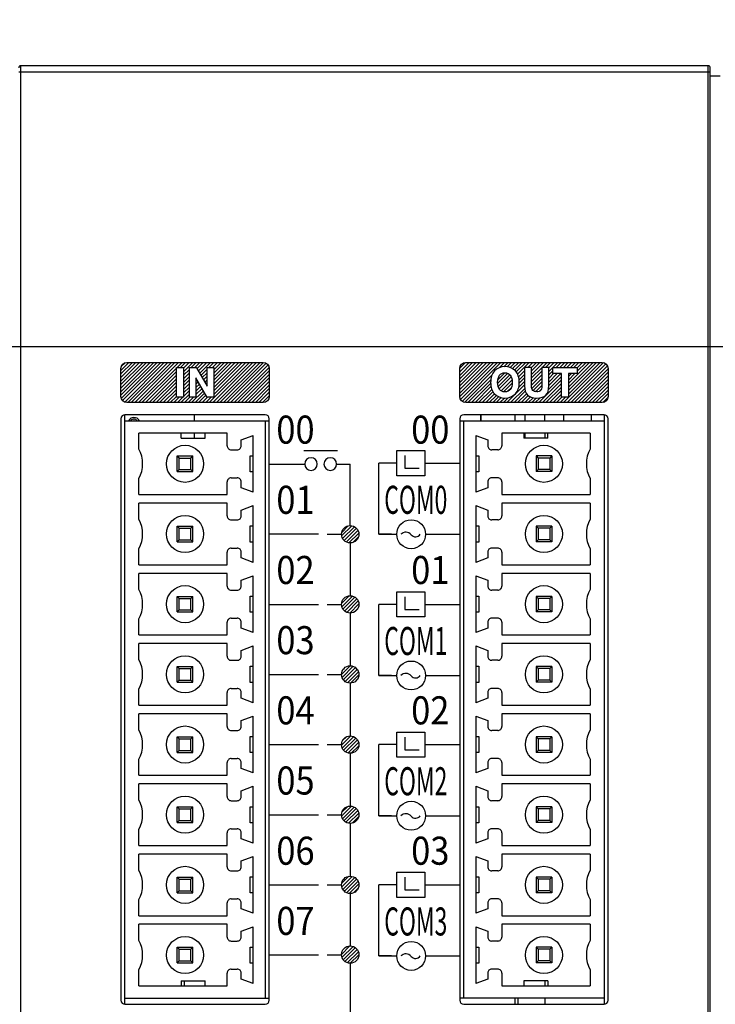
# Model space of a CAD drawing. Units: millimetres. Extents: x 2229 to 3307, y 1029 to 1551.
# Drawn here: x 2720 to 2755, y 1198 to 1247 of the extents above; entities that cross this region are included whole.
import ezdxf

# ---------------------------------------------------------------- set-up
doc = ezdxf.new("R2010")
doc.units = ezdxf.units.MM
doc.layers.add('7_ALL_FEATURES', color=7, linetype='Continuous')
doc.layers.add('CASE_MAIN', color=7, linetype='Continuous', lineweight=25)
doc.styles.add('LASER', font='malgun_3.ttf')
doc.styles.get("Standard").update_dxf_attribs({"font": 'ISOCP.SHX', "bigfont": 'WHGTXT.SHX'})
doc.dimstyles.new('ISO-25', dxfattribs={"dimtxt": 2.5, "dimasz": 2.5, "dimexe": 1.25, "dimexo": 0.625, "dimtad": 1, "dimtxsty": 'Standard', "dimcen": 2.5, "dimadec": 0, "dimazin": 0, "dimtfac": 1, "dimtmove": 0, "dimatfit": 3, "dimfxl": 0, "dimarcsym": 0})
pattern_1 = [(45, (1563.16823, 1997.12678), (-0.088388348, 0.088388348), [])]

# ---------------------------------------------------------------- blocks, each defined once
blk = doc.blocks.new('*D89')
at = {"color": 0, "lineweight": -2}
for p, q in [((2796.037, 1247.247), (2819.201, 1247.247)), ((2817.951, 1148.447), (2817.951, 1244.247)), ((2694.712, 1145.447), (2819.201, 1145.447))]:
    blk.add_line(p, q, dxfattribs=at)
at = {"color": 0}
for points in [[(2817.451, 1244.247), (2818.451, 1244.247), (2817.951, 1247.247)], [(2817.451, 1148.447), (2818.451, 1148.447), (2817.951, 1145.447)]]:
    blk.add_solid(points, dxfattribs=at)
at = {"layer": 'Defpoints', "color": 0}
for p in [(2795.412, 1247.247), (2817.951, 1247.247), (2694.087, 1145.447)]:
    blk.add_point(p, dxfattribs=at)
at = {"color": 0, "insert": (2815.576, 1196.347), "char_height": 3.5, "attachment_point": 5, "rotation": 90}
blk.add_mtext('\\A1;101.8', dxfattribs=at)

msp = doc.modelspace()

# ---------------------------------------------------------------- hatches: boundary and pattern name
h = msp.add_hatch()
h.set_pattern_fill('ANSI31', color=256)
h.set_pattern_definition(pattern_1)
h.paths.add_polyline_path([(2729.771, 1228.418), (2729.432, 1228.418), (2729.426, 1228.431), (2728.88, 1229.384), (2728.88, 1228.418), (2728.55, 1228.418), (2728.55, 1229.904), (2728.904, 1229.904), (2728.911, 1229.891), (2729.441, 1228.965), (2729.441, 1229.904), (2729.771, 1229.904)], flags=16)
h.paths.add_polyline_path([(2728.255, 1228.418), (2727.905, 1228.418), (2727.905, 1229.904), (2728.255, 1229.904)], flags=16)
edge = h.paths.add_edge_path()
edge.add_spline(control_points=[(2732.238, 1230.152), (2732.238, 1230.152), (2725.438, 1230.152), (2725.438, 1230.152), (2725.273, 1230.152), (2725.138, 1230.017), (2725.138, 1229.852), (2725.138, 1229.852), (2725.138, 1228.452), (2725.138, 1228.452), (2725.138, 1228.287), (2725.273, 1228.152), (2725.438, 1228.152), (2725.438, 1228.152), (2732.238, 1228.152), (2732.238, 1228.152), (2732.403, 1228.152), (2732.538, 1228.287), (2732.538, 1228.452), (2732.538, 1228.452), (2732.538, 1229.852), (2732.538, 1229.852), (2732.538, 1230.017), (2732.403, 1230.152), (2732.238, 1230.152)], knot_values=[0, 0, 0, 0, 1, 1, 1, 2, 2, 2, 3, 3, 3, 4, 4, 4, 5, 5, 5, 6, 6, 6, 7, 7, 7, 8, 8, 8, 8], degree=3, periodic=0)
h = msp.add_hatch()
h.set_pattern_fill('ANSI31', color=256)
h.set_pattern_definition(pattern_1)
h.paths.add_polyline_path([(2747.896, 1229.598), (2747.463, 1229.598), (2747.463, 1228.418), (2747.113, 1228.418), (2747.113, 1229.598), (2746.679, 1229.598), (2746.679, 1229.904), (2747.896, 1229.904)], flags=16)
edge = h.paths.add_edge_path(flags=16)
edge.add_spline(control_points=[(2746.479, 1228.984), (2746.48, 1228.773), (2746.433, 1228.618), (2746.337, 1228.523), (2746.242, 1228.427), (2746.087, 1228.379), (2745.876, 1228.379), (2745.673, 1228.379), (2745.52, 1228.429), (2745.421, 1228.528), (2745.322, 1228.627), (2745.271, 1228.781), (2745.27, 1228.984), (2745.27, 1228.984), (2745.27, 1229.904), (2745.27, 1229.904), (2745.27, 1229.904), (2745.62, 1229.904), (2745.62, 1229.904), (2745.62, 1229.904), (2745.62, 1228.974), (2745.62, 1228.974), (2745.62, 1228.878), (2745.642, 1228.806), (2745.684, 1228.76), (2745.725, 1228.714), (2745.79, 1228.691), (2745.876, 1228.691), (2745.968, 1228.691), (2746.034, 1228.712), (2746.072, 1228.753), (2746.11, 1228.795), (2746.13, 1228.87), (2746.13, 1228.974), (2746.13, 1228.974), (2746.13, 1229.904), (2746.13, 1229.904), (2746.13, 1229.904), (2746.479, 1229.904), (2746.479, 1229.904), (2746.479, 1229.904), (2746.479, 1228.984), (2746.479, 1228.984)], knot_values=[0, 0, 0, 0, 1, 1, 1, 2, 2, 2, 3, 3, 3, 4, 4, 4, 5, 5, 5, 6, 6, 6, 7, 7, 7, 8, 8, 8, 9, 9, 9, 10, 10, 10, 11, 11, 11, 12, 12, 12, 13, 13, 13, 14, 14, 14, 14], degree=3, periodic=0)
edge = h.paths.add_edge_path(flags=16)
edge.add_spline(control_points=[(2744.816, 1228.589), (2744.688, 1228.449), (2744.512, 1228.379), (2744.294, 1228.379), (2744.076, 1228.379), (2743.901, 1228.449), (2743.772, 1228.589), (2743.644, 1228.728), (2743.579, 1228.918), (2743.579, 1229.153), (2743.579, 1229.392), (2743.644, 1229.586), (2743.772, 1229.728), (2743.901, 1229.87), (2744.076, 1229.943), (2744.294, 1229.943), (2744.512, 1229.943), (2744.688, 1229.87), (2744.817, 1229.728), (2744.944, 1229.586), (2745.009, 1229.392), (2745.009, 1229.153), (2745.009, 1228.918), (2744.944, 1228.728), (2744.816, 1228.589)], knot_values=[0, 0, 0, 0, 1, 1, 1, 2, 2, 2, 3, 3, 3, 4, 4, 4, 5, 5, 5, 6, 6, 6, 7, 7, 7, 8, 8, 8, 8], degree=3, periodic=0)
edge = h.paths.add_edge_path()
edge.add_spline(control_points=[(2749.138, 1230.152), (2749.138, 1230.152), (2742.338, 1230.152), (2742.338, 1230.152), (2742.173, 1230.152), (2742.038, 1230.017), (2742.038, 1229.852), (2742.038, 1229.852), (2742.038, 1228.452), (2742.038, 1228.452), (2742.038, 1228.287), (2742.173, 1228.152), (2742.338, 1228.152), (2742.338, 1228.152), (2749.138, 1228.152), (2749.138, 1228.152), (2749.303, 1228.152), (2749.438, 1228.287), (2749.438, 1228.452), (2749.438, 1228.452), (2749.438, 1229.852), (2749.438, 1229.852), (2749.438, 1230.017), (2749.303, 1230.152), (2749.138, 1230.152)], knot_values=[0, 0, 0, 0, 1, 1, 1, 2, 2, 2, 3, 3, 3, 4, 4, 4, 5, 5, 5, 6, 6, 6, 7, 7, 7, 8, 8, 8, 8], degree=3, periodic=0)
edge = h.paths.add_edge_path(flags=0)
edge.add_spline(control_points=[(2744.294, 1229.637), (2744.179, 1229.637), (2744.092, 1229.597), (2744.027, 1229.513), (2743.962, 1229.428), (2743.929, 1229.308), (2743.929, 1229.155), (2743.929, 1229.006), (2743.962, 1228.888), (2744.027, 1228.806), (2744.091, 1228.723), (2744.179, 1228.684), (2744.294, 1228.684), (2744.409, 1228.684), (2744.497, 1228.723), (2744.561, 1228.806), (2744.626, 1228.888), (2744.659, 1229.006), (2744.659, 1229.155), (2744.659, 1229.307), (2744.626, 1229.428), (2744.561, 1229.513), (2744.497, 1229.597), (2744.409, 1229.637), (2744.294, 1229.637)], knot_values=[0, 0, 0, 0, 1, 1, 1, 2, 2, 2, 3, 3, 3, 4, 4, 4, 5, 5, 5, 6, 6, 6, 7, 7, 7, 8, 8, 8, 8], degree=3, periodic=0)
h = msp.add_hatch()
h.set_pattern_fill('ANSI31', color=256)
h.set_pattern_definition(pattern_1)
edge = h.paths.add_edge_path()
edge.add_spline(control_points=[(2744.294, 1229.637), (2744.179, 1229.637), (2744.092, 1229.597), (2744.027, 1229.513), (2743.962, 1229.428), (2743.929, 1229.308), (2743.929, 1229.155), (2743.929, 1229.006), (2743.962, 1228.888), (2744.027, 1228.806), (2744.091, 1228.723), (2744.179, 1228.684), (2744.294, 1228.684), (2744.409, 1228.684), (2744.497, 1228.723), (2744.561, 1228.806), (2744.626, 1228.888), (2744.659, 1229.006), (2744.659, 1229.155), (2744.659, 1229.307), (2744.626, 1229.428), (2744.561, 1229.513), (2744.497, 1229.597), (2744.409, 1229.637), (2744.294, 1229.637)], knot_values=[0, 0, 0, 0, 1, 1, 1, 2, 2, 2, 3, 3, 3, 4, 4, 4, 5, 5, 5, 6, 6, 6, 7, 7, 7, 8, 8, 8, 8], degree=3, periodic=0)
h = msp.add_hatch()
h.set_pattern_fill('ANSI31', color=256)
h.set_pattern_definition(pattern_1)
edge = h.paths.add_edge_path()
edge.add_arc((2736.573, 1221.583), 0.433, 0, 360)
h = msp.add_hatch()
h.set_pattern_fill('ANSI31', color=256)
h.set_pattern_definition(pattern_1)
edge = h.paths.add_edge_path()
edge.add_arc((2736.573, 1218.087), 0.433, 0, 360)
h = msp.add_hatch()
h.set_pattern_fill('ANSI31', color=256)
h.set_pattern_definition(pattern_1)
edge = h.paths.add_edge_path()
edge.add_arc((2736.573, 1214.59), 0.433, 0, 360)
h = msp.add_hatch()
h.set_pattern_fill('ANSI31', color=256)
h.set_pattern_definition(pattern_1)
edge = h.paths.add_edge_path()
edge.add_arc((2736.573, 1211.092), 0.433, 0, 360)
h = msp.add_hatch()
h.set_pattern_fill('ANSI31', color=256)
h.set_pattern_definition(pattern_1)
edge = h.paths.add_edge_path()
edge.add_arc((2736.573, 1207.596), 0.433, 0, 360)
h = msp.add_hatch()
h.set_pattern_fill('ANSI31', color=256)
h.set_pattern_definition(pattern_1)
edge = h.paths.add_edge_path()
edge.add_arc((2736.573, 1204.099), 0.433, 0, 360)
h = msp.add_hatch()
h.set_pattern_fill('ANSI31', color=256)
h.set_pattern_definition(pattern_1)
edge = h.paths.add_edge_path()
edge.add_arc((2736.573, 1200.619), 0.433, 0, 360)

# ---------------------------------------------------------------- linework, layer by layer
at = {"color": 6, "linetype": 'Continuous'}
for p, q in [((2728.787, 1227.547), (2728.787, 1227.247)), ((2728.787, 1226.633), (2728.787, 1226.377)), ((2744.787, 1198.447), (2744.787, 1198.147))]:
    msp.add_line(p, q, dxfattribs=at)
at = {"color": 254, "linetype": 'Continuous'}
msp.add_line((2743.087, 1227.247), (2743.087, 1227.547), dxfattribs=at)
at = {"color": 7, "linetype": 'Continuous'}
for p, q in [((2744.787, 1227.547), (2744.787, 1227.247)), ((2747.223, 1227.247), (2747.223, 1227.547)), ((2747.234, 1227.247), (2747.234, 1227.547)), ((2728.287, 1199.317), (2728.287, 1199.061)), ((2746.287, 1199.317), (2746.287, 1199.061)), ((2744.937, 1198.447), (2744.937, 1198.147)), ((2746.287, 1198.447), (2746.287, 1198.147))]:
    msp.add_line(p, q, dxfattribs=at)
at = {"color": 1, "linetype": 'Continuous'}
msp.add_line((2748.587, 1227.547), (2748.587, 1227.247), dxfattribs=at)
for p, q in [((2735.896, 1225.084), (2736.573, 1225.084)), ((2736.573, 1222.016), (2736.573, 1225.084)), ((2738.895, 1225.129), (2738.003, 1225.129)), ((2738.003, 1221.583), (2738.003, 1225.129)), ((2740.303, 1225.129), (2742.037, 1225.129)), ((2736.573, 1221.151), (2736.573, 1218.519)), ((2738.003, 1214.541), (2738.003, 1218.087)), ((2738.895, 1218.087), (2738.003, 1218.087)), ((2740.303, 1218.087), (2742.037, 1218.087)), ((2736.573, 1217.654), (2736.573, 1215.023)), ((2736.573, 1214.157), (2736.573, 1211.526)), ((2738.003, 1207.547), (2738.003, 1211.092)), ((2738.895, 1211.092), (2738.003, 1211.092)), ((2740.303, 1211.092), (2742.037, 1211.092)), ((2736.573, 1210.66), (2736.573, 1208.028)), ((2736.573, 1207.163), (2736.573, 1204.532)), ((2738.003, 1200.554), (2738.003, 1204.099)), ((2738.895, 1204.099), (2738.003, 1204.099)), ((2740.303, 1204.099), (2742.037, 1204.099)), ((2736.573, 1203.666), (2736.573, 1201.035)), ((2736.573, 1200.186), (2736.573, 1194.034))]:
    msp.add_line(p, q)
for points in [[(2728.255, 1228.418), (2727.905, 1228.418), (2727.905, 1229.904), (2728.255, 1229.904), (2728.255, 1228.418)], [(2729.771, 1228.418), (2729.432, 1228.418), (2729.426, 1228.431), (2728.88, 1229.384), (2728.88, 1228.418), (2728.55, 1228.418), (2728.55, 1229.904), (2728.904, 1229.904), (2728.911, 1229.891), (2729.441, 1228.965), (2729.441, 1229.904), (2729.771, 1229.904), (2729.771, 1228.418)], [(2747.896, 1229.598), (2747.463, 1229.598), (2747.463, 1228.418), (2747.113, 1228.418), (2747.113, 1229.598), (2746.679, 1229.598), (2746.679, 1229.904), (2747.896, 1229.904), (2747.896, 1229.598)], [(2734.254, 1225.755), (2735.947, 1225.755)], [(2740.303, 1224.502), (2738.895, 1224.502), (2738.895, 1225.755), (2740.303, 1225.755), (2740.303, 1224.502)], [(2739.304, 1225.505), (2739.304, 1224.877), (2740.011, 1224.877)], [(2732.528, 1225.081), (2734.305, 1225.081)], [(2734.988, 1221.583), (2732.528, 1221.583)], [(2735.428, 1221.583), (2736.14, 1221.583)], [(2738.003, 1221.583), (2738.895, 1221.583)], [(2740.335, 1221.583), (2742.037, 1221.583)], [(2740.303, 1217.46), (2738.895, 1217.46), (2738.895, 1218.713), (2740.303, 1218.713), (2740.303, 1217.46)], [(2739.304, 1218.463), (2739.304, 1217.834), (2740.011, 1217.834)], [(2732.528, 1218.087), (2734.988, 1218.087)], [(2735.428, 1218.087), (2736.14, 1218.087)], [(2732.528, 1214.59), (2734.988, 1214.59)], [(2735.428, 1214.59), (2736.14, 1214.59)], [(2738.003, 1214.541), (2738.895, 1214.541)], [(2740.335, 1214.541), (2742.037, 1214.541)], [(2740.303, 1210.466), (2738.895, 1210.466), (2738.895, 1211.719), (2740.303, 1211.719), (2740.303, 1210.466)], [(2739.304, 1211.469), (2739.304, 1210.84), (2740.011, 1210.84)], [(2732.528, 1211.093), (2734.988, 1211.093)], [(2735.428, 1211.093), (2736.14, 1211.093)], [(2732.528, 1207.596), (2734.988, 1207.596)], [(2735.428, 1207.596), (2736.14, 1207.596)], [(2738.003, 1207.547), (2738.895, 1207.547)], [(2740.335, 1207.547), (2742.037, 1207.547)], [(2740.303, 1203.472), (2738.895, 1203.472), (2738.895, 1204.726), (2740.303, 1204.726), (2740.303, 1203.472)], [(2732.528, 1204.099), (2734.988, 1204.099)], [(2735.428, 1204.099), (2736.14, 1204.099)], [(2739.304, 1204.475), (2739.304, 1203.847), (2740.011, 1203.847)], [(2732.528, 1200.602), (2734.988, 1200.602)], [(2735.428, 1200.602), (2736.14, 1200.602)], [(2738.003, 1200.554), (2738.895, 1200.554)], [(2740.335, 1200.554), (2742.037, 1200.554)]]:
    msp.add_lwpolyline(points)
at = {"color": 254, "linetype": 'Continuous', "const_width": 0.0427}
msp.add_lwpolyline([(2725.787, 1227.247), (2725.787, 1227.351)], dxfattribs=at)
for centre in [(2736.573, 1221.583), (2736.573, 1218.087), (2736.573, 1214.59), (2736.573, 1211.092), (2736.573, 1207.596), (2736.573, 1204.099), (2736.573, 1200.619)]:
    msp.add_circle(centre, 0.433)
at = {"color": 7, "linetype": 'Continuous'}
for radius, start, end in [(0.312, 28.6922, 151.3078), (0.225, 41.8213, 138.1787)]:
    msp.add_arc((2725.787, 1227.097), radius, start, end, dxfattribs=at)
for points, knots in [([(2732.238, 1230.152), (2732.238, 1230.152), (2725.438, 1230.152), (2725.438, 1230.152), (2725.273, 1230.152), (2725.138, 1230.017), (2725.138, 1229.852), (2725.138, 1229.852), (2725.138, 1228.452), (2725.138, 1228.452), (2725.138, 1228.287), (2725.273, 1228.152), (2725.438, 1228.152), (2725.438, 1228.152), (2732.238, 1228.152), (2732.238, 1228.152), (2732.403, 1228.152), (2732.538, 1228.287), (2732.538, 1228.452), (2732.538, 1228.452), (2732.538, 1229.852), (2732.538, 1229.852), (2732.538, 1230.017), (2732.403, 1230.152), (2732.238, 1230.152)], [0, 0, 0, 0, 1, 1, 1, 2, 2, 2, 3, 3, 3, 4, 4, 4, 5, 5, 5, 6, 6, 6, 7, 7, 7, 8, 8, 8, 8]), ([(2749.138, 1230.152), (2749.138, 1230.152), (2742.338, 1230.152), (2742.338, 1230.152), (2742.173, 1230.152), (2742.038, 1230.017), (2742.038, 1229.852), (2742.038, 1229.852), (2742.038, 1228.452), (2742.038, 1228.452), (2742.038, 1228.287), (2742.173, 1228.152), (2742.338, 1228.152), (2742.338, 1228.152), (2749.138, 1228.152), (2749.138, 1228.152), (2749.303, 1228.152), (2749.438, 1228.287), (2749.438, 1228.452), (2749.438, 1228.452), (2749.438, 1229.852), (2749.438, 1229.852), (2749.438, 1230.017), (2749.303, 1230.152), (2749.138, 1230.152)], [0, 0, 0, 0, 1, 1, 1, 2, 2, 2, 3, 3, 3, 4, 4, 4, 5, 5, 5, 6, 6, 6, 7, 7, 7, 8, 8, 8, 8]), ([(2744.816, 1228.589), (2744.688, 1228.449), (2744.512, 1228.379), (2744.294, 1228.379), (2744.076, 1228.379), (2743.901, 1228.449), (2743.772, 1228.589), (2743.644, 1228.728), (2743.579, 1228.918), (2743.579, 1229.153), (2743.579, 1229.392), (2743.644, 1229.586), (2743.772, 1229.728), (2743.901, 1229.87), (2744.076, 1229.943), (2744.294, 1229.943), (2744.512, 1229.943), (2744.688, 1229.87), (2744.817, 1229.728), (2744.944, 1229.586), (2745.009, 1229.392), (2745.009, 1229.153), (2745.009, 1228.918), (2744.944, 1228.728), (2744.816, 1228.589)], [0, 0, 0, 0, 1, 1, 1, 2, 2, 2, 3, 3, 3, 4, 4, 4, 5, 5, 5, 6, 6, 6, 7, 7, 7, 8, 8, 8, 8]), ([(2744.294, 1229.637), (2744.179, 1229.637), (2744.092, 1229.597), (2744.027, 1229.513), (2743.962, 1229.428), (2743.929, 1229.308), (2743.929, 1229.155), (2743.929, 1229.006), (2743.962, 1228.888), (2744.027, 1228.806), (2744.091, 1228.723), (2744.179, 1228.684), (2744.294, 1228.684), (2744.409, 1228.684), (2744.497, 1228.723), (2744.561, 1228.806), (2744.626, 1228.888), (2744.659, 1229.006), (2744.659, 1229.155), (2744.659, 1229.307), (2744.626, 1229.428), (2744.561, 1229.513), (2744.497, 1229.597), (2744.409, 1229.637), (2744.294, 1229.637)], [0, 0, 0, 0, 1, 1, 1, 2, 2, 2, 3, 3, 3, 4, 4, 4, 5, 5, 5, 6, 6, 6, 7, 7, 7, 8, 8, 8, 8]), ([(2746.479, 1228.984), (2746.48, 1228.773), (2746.433, 1228.618), (2746.337, 1228.523), (2746.242, 1228.427), (2746.087, 1228.379), (2745.876, 1228.379), (2745.673, 1228.379), (2745.52, 1228.429), (2745.421, 1228.528), (2745.322, 1228.627), (2745.271, 1228.781), (2745.27, 1228.984), (2745.27, 1228.984), (2745.27, 1229.904), (2745.27, 1229.904), (2745.27, 1229.904), (2745.62, 1229.904), (2745.62, 1229.904), (2745.62, 1229.904), (2745.62, 1228.974), (2745.62, 1228.974), (2745.62, 1228.878), (2745.642, 1228.806), (2745.684, 1228.76), (2745.725, 1228.714), (2745.79, 1228.691), (2745.876, 1228.691), (2745.968, 1228.691), (2746.034, 1228.712), (2746.072, 1228.753), (2746.11, 1228.795), (2746.13, 1228.87), (2746.13, 1228.974), (2746.13, 1228.974), (2746.13, 1229.904), (2746.13, 1229.904), (2746.13, 1229.904), (2746.479, 1229.904), (2746.479, 1229.904), (2746.479, 1229.904), (2746.479, 1228.984), (2746.479, 1228.984)], [0, 0, 0, 0, 1, 1, 1, 2, 2, 2, 3, 3, 3, 4, 4, 4, 5, 5, 5, 6, 6, 6, 7, 7, 7, 8, 8, 8, 9, 9, 9, 10, 10, 10, 11, 11, 11, 12, 12, 12, 13, 13, 13, 14, 14, 14, 14]), ([(2734.934, 1225.084), (2734.934, 1224.911), (2734.793, 1224.77), (2734.619, 1224.77), (2734.446, 1224.77), (2734.305, 1224.911), (2734.305, 1225.084), (2734.305, 1225.258), (2734.446, 1225.399), (2734.619, 1225.399), (2734.793, 1225.399), (2734.934, 1225.258), (2734.934, 1225.084)], [0, 0, 0, 0, 1, 1, 1, 2, 2, 2, 3, 3, 3, 4, 4, 4, 4]), ([(2735.896, 1225.084), (2735.896, 1224.911), (2735.756, 1224.77), (2735.581, 1224.77), (2735.408, 1224.77), (2735.267, 1224.911), (2735.267, 1225.084), (2735.267, 1225.258), (2735.408, 1225.399), (2735.581, 1225.399), (2735.756, 1225.399), (2735.896, 1225.258), (2735.896, 1225.084)], [0, 0, 0, 0, 1, 1, 1, 2, 2, 2, 3, 3, 3, 4, 4, 4, 4])]:
    msp.add_open_spline(points, degree=3, knots=knots)
at = {"layer": '7_ALL_FEATURES', "color": 7, "linetype": 'Continuous'}
for p, q in [((2720.137, 1154.947), (2720.137, 1244.947)), ((2754.437, 1244.947), (2720.137, 1244.947)), ((2754.437, 1154.947), (2754.437, 1244.947)), ((2754.537, 1155.047), (2754.537, 1244.847)), ((2720.037, 1244.647), (2754.537, 1244.647)), ((2754.537, 1244.447), (2755.037, 1244.447)), ((2677.787, 1230.947), (2796.037, 1230.947)), ((2725.137, 1227.347), (2725.137, 1198.347)), ((2725.337, 1198.147), (2725.337, 1227.547)), ((2732.337, 1227.547), (2725.337, 1227.547)), ((2725.337, 1227.247), (2732.537, 1227.247)), ((2732.337, 1227.247), (2732.337, 1198.447)), ((2732.537, 1198.347), (2732.537, 1227.347)), ((2742.037, 1227.347), (2742.037, 1198.347)), ((2742.037, 1227.247), (2749.237, 1227.247)), ((2749.237, 1227.547), (2742.237, 1227.547)), ((2742.237, 1198.447), (2742.237, 1227.247)), ((2743.087, 1227.547), (2743.087, 1227.247)), ((2745.287, 1227.547), (2745.287, 1227.247)), ((2746.287, 1227.247), (2746.287, 1227.547)), ((2749.237, 1227.547), (2749.237, 1198.147)), ((2749.437, 1198.347), (2749.437, 1227.347)), ((2726.037, 1225.831), (2726.037, 1226.633)), ((2730.437, 1226.633), (2726.037, 1226.633)), ((2728.137, 1226.377), (2728.137, 1226.633)), ((2728.137, 1226.377), (2729.337, 1226.377)), ((2729.337, 1226.377), (2729.337, 1226.633)), ((2730.437, 1225.997), (2730.437, 1226.633)), ((2731.137, 1226.293), (2731.737, 1226.512)), ((2731.137, 1225.997), (2731.137, 1226.293)), ((2731.737, 1223.682), (2731.737, 1226.512)), ((2742.837, 1226.512), (2742.837, 1223.682)), ((2742.837, 1226.512), (2743.437, 1226.293)), ((2743.437, 1226.293), (2743.437, 1225.997)), ((2748.537, 1226.633), (2744.137, 1226.633)), ((2744.137, 1226.633), (2744.137, 1225.997)), ((2745.237, 1226.633), (2745.237, 1226.377)), ((2746.437, 1226.377), (2745.237, 1226.377)), ((2745.287, 1226.633), (2745.287, 1226.377)), ((2746.287, 1226.633), (2746.287, 1226.377)), ((2746.437, 1226.377), (2746.437, 1226.633)), ((2748.537, 1226.633), (2748.537, 1225.831)), ((2730.637, 1225.797), (2730.937, 1225.797)), ((2743.937, 1225.797), (2743.637, 1225.797)), ((2727.947, 1224.707), (2727.947, 1225.487)), ((2727.947, 1225.487), (2728.727, 1225.487)), ((2727.947, 1225.487), (2728.047, 1225.387)), ((2728.047, 1224.807), (2728.047, 1225.387)), ((2728.047, 1225.387), (2728.627, 1225.387)), ((2728.627, 1225.387), (2728.727, 1225.487)), ((2728.627, 1224.807), (2728.627, 1225.387)), ((2728.727, 1224.707), (2728.727, 1225.487)), ((2731.587, 1225.497), (2731.737, 1225.497)), ((2731.587, 1224.697), (2731.587, 1225.497)), ((2742.837, 1225.497), (2742.987, 1225.497)), ((2742.987, 1225.497), (2742.987, 1224.697)), ((2746.627, 1225.487), (2745.847, 1225.487)), ((2745.847, 1225.487), (2745.847, 1224.707)), ((2745.847, 1225.487), (2745.947, 1225.387)), ((2746.527, 1225.387), (2745.947, 1225.387)), ((2745.947, 1225.387), (2745.947, 1224.807)), ((2746.627, 1225.487), (2746.527, 1225.387)), ((2746.527, 1225.387), (2746.527, 1224.807)), ((2746.627, 1225.487), (2746.627, 1224.707)), ((2727.947, 1224.707), (2728.047, 1224.807)), ((2728.047, 1224.807), (2728.627, 1224.807)), ((2728.727, 1224.707), (2728.627, 1224.807)), ((2745.947, 1224.807), (2745.847, 1224.707)), ((2746.527, 1224.807), (2745.947, 1224.807)), ((2746.627, 1224.707), (2746.527, 1224.807)), ((2726.037, 1223.561), (2726.037, 1224.363)), ((2727.947, 1224.707), (2728.727, 1224.707)), ((2730.637, 1224.397), (2730.937, 1224.397)), ((2731.737, 1224.697), (2731.587, 1224.697)), ((2742.987, 1224.697), (2742.837, 1224.697)), ((2743.937, 1224.397), (2743.637, 1224.397)), ((2746.627, 1224.707), (2745.847, 1224.707)), ((2748.537, 1224.363), (2748.537, 1223.561)), ((2730.437, 1223.561), (2730.437, 1224.197)), ((2731.137, 1223.901), (2731.137, 1224.197)), ((2731.737, 1223.682), (2731.137, 1223.901)), ((2743.437, 1223.901), (2742.837, 1223.682)), ((2743.437, 1224.197), (2743.437, 1223.901)), ((2744.137, 1224.197), (2744.137, 1223.561)), ((2726.037, 1223.561), (2730.437, 1223.561)), ((2744.137, 1223.561), (2748.537, 1223.561)), ((2726.037, 1222.331), (2726.037, 1223.133)), ((2730.437, 1223.133), (2726.037, 1223.133)), ((2730.437, 1222.497), (2730.437, 1223.133)), ((2731.137, 1222.793), (2731.737, 1223.012)), ((2731.137, 1222.497), (2731.137, 1222.793)), ((2731.737, 1220.182), (2731.737, 1223.012)), ((2742.837, 1223.012), (2743.437, 1222.793)), ((2742.837, 1223.012), (2742.837, 1220.182)), ((2743.437, 1222.793), (2743.437, 1222.497)), ((2748.537, 1223.133), (2744.137, 1223.133)), ((2744.137, 1223.133), (2744.137, 1222.497)), ((2748.537, 1223.133), (2748.537, 1222.331)), ((2730.637, 1222.297), (2730.937, 1222.297)), ((2743.937, 1222.297), (2743.637, 1222.297)), ((2727.947, 1221.207), (2727.947, 1221.987)), ((2727.947, 1221.987), (2728.727, 1221.987)), ((2727.947, 1221.987), (2728.047, 1221.887)), ((2728.047, 1221.307), (2728.047, 1221.887)), ((2728.047, 1221.887), (2728.627, 1221.887)), ((2728.627, 1221.887), (2728.727, 1221.987)), ((2728.627, 1221.307), (2728.627, 1221.887)), ((2728.727, 1221.207), (2728.727, 1221.987)), ((2731.587, 1221.997), (2731.737, 1221.997)), ((2731.587, 1221.197), (2731.587, 1221.997)), ((2742.837, 1221.997), (2742.987, 1221.997)), ((2742.987, 1221.997), (2742.987, 1221.197)), ((2746.627, 1221.987), (2745.847, 1221.987)), ((2745.847, 1221.987), (2745.847, 1221.207)), ((2745.847, 1221.987), (2745.947, 1221.887)), ((2746.527, 1221.887), (2745.947, 1221.887)), ((2745.947, 1221.887), (2745.947, 1221.307)), ((2746.627, 1221.987), (2746.527, 1221.887)), ((2746.527, 1221.887), (2746.527, 1221.307)), ((2746.627, 1221.987), (2746.627, 1221.207)), ((2727.947, 1221.207), (2728.047, 1221.307)), ((2728.047, 1221.307), (2728.627, 1221.307)), ((2728.727, 1221.207), (2728.627, 1221.307)), ((2745.947, 1221.307), (2745.847, 1221.207)), ((2746.527, 1221.307), (2745.947, 1221.307)), ((2746.627, 1221.207), (2746.527, 1221.307)), ((2726.037, 1220.061), (2726.037, 1220.863)), ((2727.947, 1221.207), (2728.727, 1221.207)), ((2730.637, 1220.897), (2730.937, 1220.897)), ((2731.737, 1221.197), (2731.587, 1221.197)), ((2742.987, 1221.197), (2742.837, 1221.197)), ((2743.937, 1220.897), (2743.637, 1220.897)), ((2746.627, 1221.207), (2745.847, 1221.207)), ((2748.537, 1220.863), (2748.537, 1220.061)), ((2730.437, 1220.061), (2730.437, 1220.697)), ((2731.137, 1220.401), (2731.137, 1220.697)), ((2731.737, 1220.182), (2731.137, 1220.401)), ((2743.437, 1220.401), (2742.837, 1220.182)), ((2743.437, 1220.697), (2743.437, 1220.401)), ((2744.137, 1220.697), (2744.137, 1220.061)), ((2726.037, 1220.061), (2730.437, 1220.061)), ((2744.137, 1220.061), (2748.537, 1220.061)), ((2730.437, 1219.633), (2726.037, 1219.633)), ((2726.037, 1218.831), (2726.037, 1219.633)), ((2730.437, 1218.997), (2730.437, 1219.633)), ((2731.137, 1219.293), (2731.737, 1219.512)), ((2731.737, 1216.682), (2731.737, 1219.512)), ((2742.837, 1219.512), (2743.437, 1219.293)), ((2742.837, 1219.512), (2742.837, 1216.682)), ((2748.537, 1219.633), (2744.137, 1219.633)), ((2744.137, 1219.633), (2744.137, 1218.997)), ((2748.537, 1219.633), (2748.537, 1218.831)), ((2731.137, 1218.997), (2731.137, 1219.293)), ((2743.437, 1219.293), (2743.437, 1218.997)), ((2727.947, 1218.487), (2728.727, 1218.487)), ((2727.947, 1217.707), (2727.947, 1218.487)), ((2727.947, 1218.487), (2728.047, 1218.387)), ((2728.047, 1218.387), (2728.627, 1218.387)), ((2728.047, 1217.807), (2728.047, 1218.387)), ((2728.627, 1218.387), (2728.727, 1218.487)), ((2728.627, 1217.807), (2728.627, 1218.387)), ((2728.727, 1217.707), (2728.727, 1218.487)), ((2730.637, 1218.797), (2730.937, 1218.797)), ((2731.587, 1218.497), (2731.737, 1218.497)), ((2731.587, 1217.697), (2731.587, 1218.497)), ((2742.837, 1218.497), (2742.987, 1218.497)), ((2742.987, 1218.497), (2742.987, 1217.697)), ((2743.937, 1218.797), (2743.637, 1218.797)), ((2746.627, 1218.487), (2745.847, 1218.487)), ((2745.847, 1218.487), (2745.947, 1218.387)), ((2745.847, 1218.487), (2745.847, 1217.707)), ((2746.527, 1218.387), (2745.947, 1218.387)), ((2745.947, 1218.387), (2745.947, 1217.807)), ((2746.627, 1218.487), (2746.527, 1218.387)), ((2746.527, 1218.387), (2746.527, 1217.807)), ((2746.627, 1218.487), (2746.627, 1217.707)), ((2726.037, 1216.561), (2726.037, 1217.363)), ((2727.947, 1217.707), (2728.047, 1217.807)), ((2727.947, 1217.707), (2728.727, 1217.707)), ((2728.047, 1217.807), (2728.627, 1217.807)), ((2728.727, 1217.707), (2728.627, 1217.807)), ((2730.637, 1217.397), (2730.937, 1217.397)), ((2731.737, 1217.697), (2731.587, 1217.697)), ((2742.987, 1217.697), (2742.837, 1217.697)), ((2743.937, 1217.397), (2743.637, 1217.397)), ((2745.947, 1217.807), (2745.847, 1217.707)), ((2746.627, 1217.707), (2745.847, 1217.707)), ((2746.527, 1217.807), (2745.947, 1217.807)), ((2746.627, 1217.707), (2746.527, 1217.807)), ((2748.537, 1217.363), (2748.537, 1216.561)), ((2730.437, 1216.561), (2730.437, 1217.197)), ((2731.137, 1216.901), (2731.137, 1217.197)), ((2731.737, 1216.682), (2731.137, 1216.901)), ((2743.437, 1216.901), (2742.837, 1216.682)), ((2743.437, 1217.197), (2743.437, 1216.901)), ((2744.137, 1217.197), (2744.137, 1216.561)), ((2726.037, 1216.561), (2730.437, 1216.561)), ((2744.137, 1216.561), (2748.537, 1216.561)), ((2730.437, 1216.133), (2726.037, 1216.133)), ((2726.037, 1215.331), (2726.037, 1216.133)), ((2730.437, 1215.497), (2730.437, 1216.133)), ((2731.137, 1215.793), (2731.737, 1216.012)), ((2731.737, 1213.182), (2731.737, 1216.012)), ((2742.837, 1216.012), (2743.437, 1215.793)), ((2742.837, 1216.012), (2742.837, 1213.182)), ((2748.537, 1216.133), (2744.137, 1216.133)), ((2744.137, 1216.133), (2744.137, 1215.497)), ((2748.537, 1216.133), (2748.537, 1215.331)), ((2731.137, 1215.497), (2731.137, 1215.793)), ((2743.437, 1215.793), (2743.437, 1215.497)), ((2727.947, 1214.987), (2728.727, 1214.987)), ((2727.947, 1214.207), (2727.947, 1214.987)), ((2727.947, 1214.987), (2728.047, 1214.887)), ((2728.627, 1214.887), (2728.727, 1214.987)), ((2728.727, 1214.207), (2728.727, 1214.987)), ((2730.637, 1215.297), (2730.937, 1215.297)), ((2731.587, 1214.997), (2731.737, 1214.997)), ((2731.587, 1214.197), (2731.587, 1214.997)), ((2742.837, 1214.997), (2742.987, 1214.997)), ((2742.987, 1214.997), (2742.987, 1214.197)), ((2743.937, 1215.297), (2743.637, 1215.297)), ((2746.627, 1214.987), (2745.847, 1214.987)), ((2745.847, 1214.987), (2745.947, 1214.887)), ((2745.847, 1214.987), (2745.847, 1214.207)), ((2746.627, 1214.987), (2746.527, 1214.887)), ((2746.627, 1214.987), (2746.627, 1214.207)), ((2728.047, 1214.887), (2728.627, 1214.887)), ((2728.047, 1214.307), (2728.047, 1214.887)), ((2728.627, 1214.307), (2728.627, 1214.887)), ((2746.527, 1214.887), (2745.947, 1214.887)), ((2745.947, 1214.887), (2745.947, 1214.307)), ((2746.527, 1214.887), (2746.527, 1214.307)), ((2727.947, 1214.207), (2728.047, 1214.307)), ((2727.947, 1214.207), (2728.727, 1214.207)), ((2728.047, 1214.307), (2728.627, 1214.307)), ((2728.727, 1214.207), (2728.627, 1214.307)), ((2731.737, 1214.197), (2731.587, 1214.197)), ((2742.987, 1214.197), (2742.837, 1214.197)), ((2745.947, 1214.307), (2745.847, 1214.207)), ((2746.627, 1214.207), (2745.847, 1214.207)), ((2746.527, 1214.307), (2745.947, 1214.307)), ((2746.627, 1214.207), (2746.527, 1214.307)), ((2726.037, 1213.061), (2726.037, 1213.863)), ((2730.437, 1213.061), (2730.437, 1213.697)), ((2730.637, 1213.897), (2730.937, 1213.897)), ((2731.137, 1213.401), (2731.137, 1213.697)), ((2743.437, 1213.697), (2743.437, 1213.401)), ((2743.937, 1213.897), (2743.637, 1213.897)), ((2744.137, 1213.697), (2744.137, 1213.061)), ((2748.537, 1213.863), (2748.537, 1213.061)), ((2726.037, 1213.061), (2730.437, 1213.061)), ((2731.737, 1213.182), (2731.137, 1213.401)), ((2743.437, 1213.401), (2742.837, 1213.182)), ((2744.137, 1213.061), (2748.537, 1213.061)), ((2730.437, 1212.633), (2726.037, 1212.633)), ((2726.037, 1211.831), (2726.037, 1212.633)), ((2730.437, 1211.997), (2730.437, 1212.633)), ((2731.137, 1212.293), (2731.737, 1212.512)), ((2731.737, 1209.682), (2731.737, 1212.512)), ((2742.837, 1212.512), (2743.437, 1212.293)), ((2742.837, 1212.512), (2742.837, 1209.682)), ((2748.537, 1212.633), (2744.137, 1212.633)), ((2744.137, 1212.633), (2744.137, 1211.997)), ((2748.537, 1212.633), (2748.537, 1211.831)), ((2731.137, 1211.997), (2731.137, 1212.293)), ((2743.437, 1212.293), (2743.437, 1211.997)), ((2727.947, 1211.487), (2728.727, 1211.487)), ((2727.947, 1210.707), (2727.947, 1211.487)), ((2727.947, 1211.487), (2728.047, 1211.387)), ((2728.627, 1211.387), (2728.727, 1211.487)), ((2728.727, 1210.707), (2728.727, 1211.487)), ((2730.637, 1211.797), (2730.937, 1211.797)), ((2731.587, 1211.497), (2731.737, 1211.497)), ((2731.587, 1210.697), (2731.587, 1211.497)), ((2742.837, 1211.497), (2742.987, 1211.497)), ((2742.987, 1211.497), (2742.987, 1210.697)), ((2743.937, 1211.797), (2743.637, 1211.797)), ((2746.627, 1211.487), (2745.847, 1211.487)), ((2745.847, 1211.487), (2745.947, 1211.387)), ((2745.847, 1211.487), (2745.847, 1210.707)), ((2746.627, 1211.487), (2746.527, 1211.387)), ((2746.627, 1211.487), (2746.627, 1210.707)), ((2728.047, 1211.387), (2728.627, 1211.387)), ((2728.047, 1210.807), (2728.047, 1211.387)), ((2728.627, 1210.807), (2728.627, 1211.387)), ((2746.527, 1211.387), (2745.947, 1211.387)), ((2745.947, 1211.387), (2745.947, 1210.807)), ((2746.527, 1211.387), (2746.527, 1210.807)), ((2727.947, 1210.707), (2728.047, 1210.807)), ((2727.947, 1210.707), (2728.727, 1210.707)), ((2728.047, 1210.807), (2728.627, 1210.807)), ((2728.727, 1210.707), (2728.627, 1210.807)), ((2731.737, 1210.697), (2731.587, 1210.697)), ((2742.987, 1210.697), (2742.837, 1210.697)), ((2745.947, 1210.807), (2745.847, 1210.707)), ((2746.627, 1210.707), (2745.847, 1210.707)), ((2746.527, 1210.807), (2745.947, 1210.807)), ((2746.627, 1210.707), (2746.527, 1210.807)), ((2726.037, 1209.561), (2726.037, 1210.363)), ((2730.437, 1209.561), (2730.437, 1210.197)), ((2730.637, 1210.397), (2730.937, 1210.397)), ((2731.137, 1209.901), (2731.137, 1210.197)), ((2743.437, 1210.197), (2743.437, 1209.901)), ((2743.937, 1210.397), (2743.637, 1210.397)), ((2744.137, 1210.197), (2744.137, 1209.561)), ((2748.537, 1210.363), (2748.537, 1209.561)), ((2726.037, 1209.561), (2730.437, 1209.561)), ((2731.737, 1209.682), (2731.137, 1209.901)), ((2743.437, 1209.901), (2742.837, 1209.682)), ((2744.137, 1209.561), (2748.537, 1209.561)), ((2730.437, 1209.133), (2726.037, 1209.133)), ((2726.037, 1208.331), (2726.037, 1209.133)), ((2730.437, 1208.497), (2730.437, 1209.133)), ((2731.137, 1208.793), (2731.737, 1209.012)), ((2731.737, 1206.182), (2731.737, 1209.012)), ((2742.837, 1209.012), (2743.437, 1208.793)), ((2742.837, 1209.012), (2742.837, 1206.182)), ((2748.537, 1209.133), (2744.137, 1209.133)), ((2744.137, 1209.133), (2744.137, 1208.497)), ((2748.537, 1209.133), (2748.537, 1208.331)), ((2731.137, 1208.497), (2731.137, 1208.793)), ((2743.437, 1208.793), (2743.437, 1208.497)), ((2730.637, 1208.297), (2730.937, 1208.297)), ((2743.937, 1208.297), (2743.637, 1208.297)), ((2727.947, 1207.987), (2728.727, 1207.987)), ((2727.947, 1207.207), (2727.947, 1207.987)), ((2727.947, 1207.987), (2728.047, 1207.887)), ((2728.047, 1207.887), (2728.627, 1207.887)), ((2728.047, 1207.307), (2728.047, 1207.887)), ((2728.627, 1207.887), (2728.727, 1207.987)), ((2728.627, 1207.307), (2728.627, 1207.887)), ((2728.727, 1207.207), (2728.727, 1207.987)), ((2731.587, 1207.997), (2731.737, 1207.997)), ((2731.587, 1207.197), (2731.587, 1207.997)), ((2742.837, 1207.997), (2742.987, 1207.997)), ((2742.987, 1207.997), (2742.987, 1207.197)), ((2746.627, 1207.987), (2745.847, 1207.987)), ((2745.847, 1207.987), (2745.947, 1207.887)), ((2745.847, 1207.987), (2745.847, 1207.207)), ((2746.527, 1207.887), (2745.947, 1207.887)), ((2745.947, 1207.887), (2745.947, 1207.307)), ((2746.627, 1207.987), (2746.527, 1207.887)), ((2746.527, 1207.887), (2746.527, 1207.307)), ((2746.627, 1207.987), (2746.627, 1207.207)), ((2727.947, 1207.207), (2728.047, 1207.307)), ((2727.947, 1207.207), (2728.727, 1207.207)), ((2728.047, 1207.307), (2728.627, 1207.307)), ((2728.727, 1207.207), (2728.627, 1207.307)), ((2731.737, 1207.197), (2731.587, 1207.197)), ((2742.987, 1207.197), (2742.837, 1207.197)), ((2745.947, 1207.307), (2745.847, 1207.207)), ((2746.627, 1207.207), (2745.847, 1207.207)), ((2746.527, 1207.307), (2745.947, 1207.307)), ((2746.627, 1207.207), (2746.527, 1207.307)), ((2726.037, 1206.061), (2726.037, 1206.863)), ((2730.437, 1206.061), (2730.437, 1206.697)), ((2730.637, 1206.897), (2730.937, 1206.897)), ((2731.137, 1206.401), (2731.137, 1206.697)), ((2743.437, 1206.697), (2743.437, 1206.401)), ((2743.937, 1206.897), (2743.637, 1206.897)), ((2744.137, 1206.697), (2744.137, 1206.061)), ((2748.537, 1206.863), (2748.537, 1206.061)), ((2726.037, 1206.061), (2730.437, 1206.061)), ((2731.737, 1206.182), (2731.137, 1206.401)), ((2743.437, 1206.401), (2742.837, 1206.182)), ((2744.137, 1206.061), (2748.537, 1206.061)), ((2730.437, 1205.633), (2726.037, 1205.633)), ((2726.037, 1204.831), (2726.037, 1205.633)), ((2730.437, 1204.997), (2730.437, 1205.633)), ((2748.537, 1205.633), (2744.137, 1205.633)), ((2744.137, 1205.633), (2744.137, 1204.997)), ((2748.537, 1205.633), (2748.537, 1204.831)), ((2731.137, 1205.293), (2731.737, 1205.512)), ((2731.137, 1204.997), (2731.137, 1205.293)), ((2731.737, 1202.682), (2731.737, 1205.512)), ((2742.837, 1205.512), (2743.437, 1205.293)), ((2742.837, 1205.512), (2742.837, 1202.682)), ((2743.437, 1205.293), (2743.437, 1204.997)), ((2730.637, 1204.797), (2730.937, 1204.797)), ((2743.937, 1204.797), (2743.637, 1204.797)), ((2727.947, 1204.487), (2728.727, 1204.487)), ((2727.947, 1204.487), (2728.047, 1204.387)), ((2727.947, 1203.707), (2727.947, 1204.487)), ((2728.047, 1204.387), (2728.627, 1204.387)), ((2728.047, 1203.807), (2728.047, 1204.387)), ((2728.627, 1204.387), (2728.727, 1204.487)), ((2728.627, 1203.807), (2728.627, 1204.387)), ((2728.727, 1203.707), (2728.727, 1204.487)), ((2731.587, 1204.497), (2731.737, 1204.497)), ((2731.587, 1203.697), (2731.587, 1204.497)), ((2742.837, 1204.497), (2742.987, 1204.497)), ((2742.987, 1204.497), (2742.987, 1203.697)), ((2746.627, 1204.487), (2745.847, 1204.487)), ((2745.847, 1204.487), (2745.947, 1204.387)), ((2745.847, 1204.487), (2745.847, 1203.707)), ((2746.527, 1204.387), (2745.947, 1204.387)), ((2745.947, 1204.387), (2745.947, 1203.807)), ((2746.627, 1204.487), (2746.527, 1204.387)), ((2746.527, 1204.387), (2746.527, 1203.807)), ((2746.627, 1204.487), (2746.627, 1203.707)), ((2727.947, 1203.707), (2728.047, 1203.807)), ((2727.947, 1203.707), (2728.727, 1203.707)), ((2728.047, 1203.807), (2728.627, 1203.807)), ((2728.727, 1203.707), (2728.627, 1203.807)), ((2731.737, 1203.697), (2731.587, 1203.697)), ((2742.987, 1203.697), (2742.837, 1203.697)), ((2745.947, 1203.807), (2745.847, 1203.707)), ((2746.627, 1203.707), (2745.847, 1203.707)), ((2746.527, 1203.807), (2745.947, 1203.807)), ((2746.627, 1203.707), (2746.527, 1203.807)), ((2726.037, 1202.561), (2726.037, 1203.363)), ((2730.437, 1202.561), (2730.437, 1203.197)), ((2730.637, 1203.397), (2730.937, 1203.397)), ((2731.137, 1202.901), (2731.137, 1203.197)), ((2743.437, 1203.197), (2743.437, 1202.901)), ((2743.937, 1203.397), (2743.637, 1203.397)), ((2744.137, 1203.197), (2744.137, 1202.561)), ((2748.537, 1203.363), (2748.537, 1202.561)), ((2731.737, 1202.682), (2731.137, 1202.901)), ((2743.437, 1202.901), (2742.837, 1202.682)), ((2726.037, 1202.561), (2730.437, 1202.561)), ((2730.437, 1202.133), (2726.037, 1202.133)), ((2726.037, 1201.331), (2726.037, 1202.133)), ((2730.437, 1201.497), (2730.437, 1202.133)), ((2744.137, 1202.561), (2748.537, 1202.561)), ((2748.537, 1202.133), (2744.137, 1202.133)), ((2744.137, 1202.133), (2744.137, 1201.497)), ((2748.537, 1202.133), (2748.537, 1201.331)), ((2731.137, 1201.793), (2731.737, 1202.012)), ((2731.137, 1201.497), (2731.137, 1201.793)), ((2731.737, 1199.182), (2731.737, 1202.012)), ((2742.837, 1202.012), (2743.437, 1201.793)), ((2742.837, 1202.012), (2742.837, 1199.182)), ((2743.437, 1201.793), (2743.437, 1201.497)), ((2730.637, 1201.297), (2730.937, 1201.297)), ((2743.937, 1201.297), (2743.637, 1201.297)), ((2727.947, 1200.987), (2728.727, 1200.987)), ((2727.947, 1200.987), (2728.047, 1200.887)), ((2727.947, 1200.207), (2727.947, 1200.987)), ((2728.047, 1200.887), (2728.627, 1200.887)), ((2728.047, 1200.307), (2728.047, 1200.887)), ((2728.627, 1200.887), (2728.727, 1200.987)), ((2728.627, 1200.307), (2728.627, 1200.887)), ((2728.727, 1200.207), (2728.727, 1200.987)), ((2731.587, 1200.997), (2731.737, 1200.997)), ((2731.587, 1200.197), (2731.587, 1200.997)), ((2742.837, 1200.997), (2742.987, 1200.997)), ((2742.987, 1200.997), (2742.987, 1200.197)), ((2746.627, 1200.987), (2745.847, 1200.987)), ((2745.847, 1200.987), (2745.947, 1200.887)), ((2745.847, 1200.987), (2745.847, 1200.207)), ((2746.527, 1200.887), (2745.947, 1200.887)), ((2745.947, 1200.887), (2745.947, 1200.307)), ((2746.627, 1200.987), (2746.527, 1200.887)), ((2746.527, 1200.887), (2746.527, 1200.307)), ((2746.627, 1200.987), (2746.627, 1200.207)), ((2727.947, 1200.207), (2728.047, 1200.307)), ((2727.947, 1200.207), (2728.727, 1200.207)), ((2728.047, 1200.307), (2728.627, 1200.307)), ((2728.727, 1200.207), (2728.627, 1200.307)), ((2731.737, 1200.197), (2731.587, 1200.197)), ((2742.987, 1200.197), (2742.837, 1200.197)), ((2745.947, 1200.307), (2745.847, 1200.207)), ((2746.627, 1200.207), (2745.847, 1200.207)), ((2746.527, 1200.307), (2745.947, 1200.307)), ((2746.627, 1200.207), (2746.527, 1200.307)), ((2726.037, 1199.061), (2726.037, 1199.863)), ((2730.437, 1199.061), (2730.437, 1199.697)), ((2730.637, 1199.897), (2730.937, 1199.897)), ((2731.137, 1199.401), (2731.137, 1199.697)), ((2743.437, 1199.697), (2743.437, 1199.401)), ((2743.937, 1199.897), (2743.637, 1199.897)), ((2744.137, 1199.697), (2744.137, 1199.061)), ((2748.537, 1199.863), (2748.537, 1199.061)), ((2728.137, 1199.317), (2729.337, 1199.317)), ((2728.137, 1199.317), (2728.137, 1199.061)), ((2729.337, 1199.061), (2729.337, 1199.317)), ((2731.737, 1199.182), (2731.137, 1199.401)), ((2743.437, 1199.401), (2742.837, 1199.182)), ((2746.437, 1199.317), (2745.237, 1199.317)), ((2745.237, 1199.317), (2745.237, 1199.061)), ((2746.437, 1199.317), (2746.437, 1199.061)), ((2726.037, 1199.061), (2730.437, 1199.061)), ((2744.137, 1199.061), (2748.537, 1199.061)), ((2725.337, 1198.447), (2732.537, 1198.447)), ((2749.237, 1198.447), (2742.037, 1198.447)), ((2725.337, 1198.147), (2732.337, 1198.147)), ((2742.237, 1198.147), (2749.237, 1198.147))]:
    msp.add_line(p, q, dxfattribs=at)
for centre in [(2728.337, 1225.097), (2746.237, 1225.097), (2728.337, 1221.597), (2746.237, 1221.597), (2728.337, 1218.097), (2746.237, 1218.097), (2728.337, 1214.597), (2746.237, 1214.597), (2728.337, 1211.097), (2746.237, 1211.097), (2728.337, 1207.597), (2746.237, 1207.597), (2728.337, 1204.097), (2746.237, 1204.097), (2728.337, 1200.597), (2746.237, 1200.597)]:
    msp.add_circle(centre, 0.925, dxfattribs=at)
for centre, radius, start, end in [((2720.137, 1244.847), 0.1, 90, 180), ((2754.437, 1244.847), 0.1, 0, 90), ((2725.337, 1227.347), 0.2, 90, 180), ((2732.337, 1227.347), 0.2, 0, 90), ((2742.237, 1227.347), 0.2, 90, 180), ((2749.237, 1227.347), 0.2, 0, 90), ((2724.631, 1225.097), 1.586, 332.4404, 27.5596), ((2730.637, 1225.997), 0.2, 179.9839, 270.0069), ((2730.937, 1225.997), 0.2, 269.9968, 0.0131), ((2743.637, 1225.997), 0.2, 179.9869, 270.0032), ((2743.937, 1225.997), 0.2, 269.9931, 0.0161), ((2749.944, 1225.097), 1.586, 152.4404, 207.5596), ((2730.637, 1224.197), 0.2, 89.9931, 180.0161), ((2730.937, 1224.197), 0.2, 359.9869, 90.0032), ((2743.637, 1224.197), 0.2, 89.9968, 180.0131), ((2743.937, 1224.197), 0.2, 359.9839, 90.0069), ((2724.631, 1221.597), 1.586, 332.4404, 27.5596), ((2730.637, 1222.497), 0.2, 179.9839, 270.0069), ((2730.937, 1222.497), 0.2, 269.9968, 0.0131), ((2743.637, 1222.497), 0.2, 179.9869, 270.0032), ((2743.937, 1222.497), 0.2, 269.9931, 0.0161), ((2749.944, 1221.597), 1.586, 152.4404, 207.5596), ((2730.637, 1220.697), 0.2, 89.9931, 180.0161), ((2730.937, 1220.697), 0.2, 359.9869, 90.0032), ((2743.637, 1220.697), 0.2, 89.9961, 180.0131), ((2743.937, 1220.697), 0.2, 359.9869, 90.0039), ((2724.631, 1218.097), 1.586, 332.4404, 27.5596), ((2730.637, 1218.997), 0.2, 179.9839, 270.0069), ((2730.937, 1218.997), 0.2, 269.9968, 0.0131), ((2743.637, 1218.997), 0.2, 179.9869, 270.0032), ((2743.937, 1218.997), 0.2, 269.9931, 0.0161), ((2749.944, 1218.097), 1.586, 152.4404, 207.5596), ((2730.637, 1217.197), 0.2, 89.9931, 180.0161), ((2730.937, 1217.197), 0.2, 359.9869, 90.0032), ((2743.637, 1217.197), 0.2, 89.9961, 180.0131), ((2743.937, 1217.197), 0.2, 359.9869, 90.0039), ((2730.637, 1215.497), 0.2, 179.9839, 270.0069), ((2730.937, 1215.497), 0.2, 269.9968, 0.0131), ((2743.637, 1215.497), 0.2, 179.9869, 270.0032), ((2743.937, 1215.497), 0.2, 269.9931, 0.0161), ((2724.631, 1214.597), 1.586, 332.4404, 27.5596), ((2749.944, 1214.597), 1.586, 152.4404, 207.5596), ((2730.637, 1213.697), 0.2, 89.9931, 180.0161), ((2730.937, 1213.697), 0.2, 359.9869, 90.0032), ((2743.637, 1213.697), 0.2, 89.9968, 180.0131), ((2743.937, 1213.697), 0.2, 359.9839, 90.0069), ((2730.637, 1211.997), 0.2, 179.9839, 270.0069), ((2730.937, 1211.997), 0.2, 269.9968, 0.0131), ((2743.637, 1211.997), 0.2, 179.9869, 270.0032), ((2743.937, 1211.997), 0.2, 269.9931, 0.0161), ((2724.631, 1211.097), 1.586, 332.4404, 27.5596), ((2749.944, 1211.097), 1.586, 152.4404, 207.5596), ((2730.637, 1210.197), 0.2, 89.9931, 180.0161), ((2730.937, 1210.197), 0.2, 359.9869, 90.0032), ((2743.637, 1210.197), 0.2, 89.9968, 180.0131), ((2743.937, 1210.197), 0.2, 359.9839, 90.0069), ((2724.631, 1207.597), 1.586, 332.4404, 27.5596), ((2730.637, 1208.497), 0.2, 179.9869, 270.0039), ((2730.937, 1208.497), 0.2, 269.9961, 0.0131), ((2743.637, 1208.497), 0.2, 179.9869, 270.0032), ((2743.937, 1208.497), 0.2, 269.9931, 0.0161), ((2749.944, 1207.597), 1.586, 152.4404, 207.5596), ((2730.637, 1206.697), 0.2, 89.9931, 180.0161), ((2730.937, 1206.697), 0.2, 359.9869, 90.0032), ((2743.637, 1206.697), 0.2, 89.9968, 180.0131), ((2743.937, 1206.697), 0.2, 359.9839, 90.0069), ((2724.631, 1204.097), 1.586, 332.4404, 27.5596), ((2730.637, 1204.997), 0.2, 179.9869, 270.0039), ((2730.937, 1204.997), 0.2, 269.9961, 0.0131), ((2743.637, 1204.997), 0.2, 179.9869, 270.0032), ((2743.937, 1204.997), 0.2, 269.9931, 0.0161), ((2749.944, 1204.097), 1.586, 152.4404, 207.5596), ((2730.637, 1203.197), 0.2, 89.9931, 180.0161), ((2730.937, 1203.197), 0.2, 359.9869, 90.0032), ((2743.637, 1203.197), 0.2, 89.9968, 180.0131), ((2743.937, 1203.197), 0.2, 359.9839, 90.0069), ((2724.631, 1200.597), 1.586, 332.4404, 27.5596), ((2730.637, 1201.497), 0.2, 179.9839, 270.0069), ((2730.937, 1201.497), 0.2, 269.9968, 0.0131), ((2743.637, 1201.497), 0.2, 179.9869, 270.0032), ((2743.937, 1201.497), 0.2, 269.9931, 0.0161), ((2749.944, 1200.597), 1.586, 152.4404, 207.5596), ((2730.637, 1199.697), 0.2, 89.9931, 180.0161), ((2730.937, 1199.697), 0.2, 359.9869, 90.0032), ((2743.637, 1199.697), 0.2, 89.9968, 180.0131), ((2743.937, 1199.697), 0.2, 359.9839, 90.0069), ((2725.337, 1198.347), 0.2, 180, 270), ((2732.337, 1198.347), 0.2, 270, 0), ((2742.237, 1198.347), 0.2, 180, 270), ((2749.237, 1198.347), 0.2, 270, 0)]:
    msp.add_arc(centre, radius, start, end, dxfattribs=at)
at = {"layer": 'CASE_MAIN', "lineweight": -3}
for p, q in [((2738.632, 1221.583), (2738.003, 1221.583)), ((2738.003, 1221.583), (2738.632, 1221.583)), ((2738.632, 1214.541), (2738.003, 1214.541)), ((2738.003, 1214.541), (2738.632, 1214.541)), ((2738.632, 1207.547), (2738.003, 1207.547)), ((2738.003, 1207.547), (2738.632, 1207.547)), ((2738.632, 1200.554), (2738.003, 1200.554)), ((2738.003, 1200.554), (2738.632, 1200.554))]:
    msp.add_line(p, q, dxfattribs=at)
for centre in [(2739.615, 1221.583), (2739.615, 1214.541), (2739.615, 1207.547), (2739.615, 1200.554)]:
    msp.add_circle(centre, 0.72, dxfattribs=at)
for centre, radius, start, end in [((2739.349, 1221.337), 0.348, 39.9763, 134.8649), ((2739.832, 1221.74), 0.282, 219.6393, 326.2106), ((2739.349, 1214.295), 0.348, 39.9763, 134.8649), ((2739.832, 1214.698), 0.282, 219.6393, 326.2106), ((2739.349, 1207.301), 0.348, 39.9763, 134.8649), ((2739.832, 1207.704), 0.282, 219.6393, 326.2106), ((2739.349, 1200.307), 0.348, 39.9763, 134.8649), ((2739.832, 1200.71), 0.282, 219.6393, 326.2106)]:
    msp.add_arc(centre, radius, start, end, dxfattribs=at)

# ---------------------------------------------------------------- texts
at = {"style": 'LASER'}
for s, width, p in [('00', 0.9, (2732.89, 1226.102)), ('00', 0.9, (2739.616, 1226.102)), ('01', 0.9, (2732.89, 1222.602)), ('COM0', 0.6, (2738.272, 1222.602)), ('02', 0.9, (2732.89, 1219.102)), ('01', 0.9, (2739.616, 1219.102)), ('03', 0.9, (2732.89, 1215.602)), ('COM1', 0.6, (2738.272, 1215.56)), ('04', 0.9, (2732.89, 1212.102)), ('02', 0.9, (2739.616, 1212.102)), ('05', 0.9, (2732.89, 1208.602)), ('COM2', 0.6, (2738.272, 1208.566)), ('06', 0.9, (2732.89, 1205.102)), ('03', 0.9, (2739.616, 1205.102)), ('07', 0.9, (2732.89, 1201.602)), ('COM3', 0.6, (2738.272, 1201.572))]:
    msp.add_text(s, height=1.4, dxfattribs=dict(at, width=width)).set_placement(p)

# ---------------------------------------------------------------- dimensions: what is measured, and where the dimension line sits
dim = msp.add_linear_dim(base=(2817.951, 1247.247), p1=(2694.087, 1145.447), p2=(2795.412, 1247.247), angle=90, text='101.8', dimstyle='ISO-25', override={"dimtxt": 3.5, "dimasz": 3, "dimtdec": 4, "dimtolj": 1, "dimtzin": 0})
dim.commit()
dim.dimension.update_dxf_attribs({"geometry": '*D89', "text_midpoint": (2815.576, 1196.347)})

doc.saveas('drawing.dxf')
